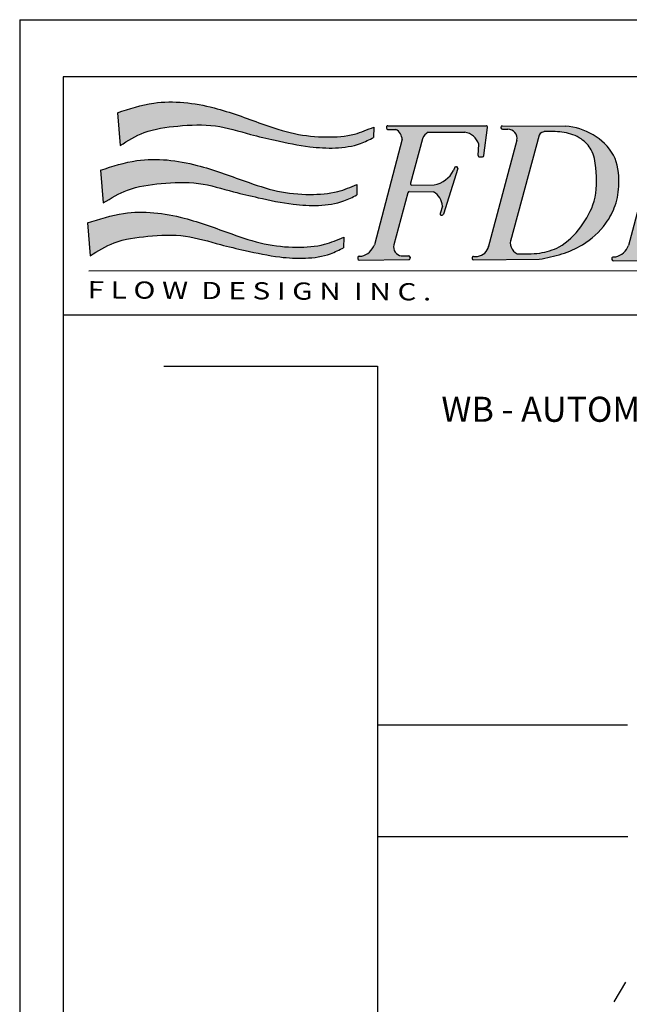
# Model space of a CAD drawing. Extents: x 3.7 to 14.5, y 3 to 11.1.
# Drawn here: x 3.7 to 5.7, y 7.9 to 11.1 of the extents above; entities that cross this region are included whole.
import ezdxf

# ---------------------------------------------------------------- set-up
doc = ezdxf.new("R2010")
doc.units = 0
doc.header["$MEASUREMENT"] = 0
doc.layers.get('0').update_dxf_attribs({"linetype": 'CONTINUOUS'})

# ---------------------------------------------------------------- blocks, each defined once
blk = doc.blocks.new('A$C77A21B11')
h = blk.add_hatch(color=7)
edge = h.paths.add_edge_path()
edge.add_spline(control_points=[(2.090395369064105, 1.277403411555597), (2.044367598712753, 1.258193591949376), (1.935073026243476, 1.2125791942706), (1.735517440448856, 1.199046304045574), (1.505432325378443, 1.221313894669139), (1.234692988801424, 1.313212689880698), (0.9071421959264789, 1.438656861627059), (0.5350771418209952, 1.484555679386682), (0.3065845593563807, 1.410071159872775), (0.2191245153940891, 1.381560740493164)], knot_values=[0, 0, 0, 0, 0.02950215764198871, 0.07005391922721432, 0.1171187509753372, 0.1662890360065873, 0.2390860463490184, 0.3266688346767608, 0.3809825029892561, 0.3809825029892561, 0.3809825029892561, 0.3809825029892561], degree=3, periodic=0)
edge.add_line((0.2191245153940891, 1.381560740493163), (0.2390383393721791, 1.142495441745458))
edge.add_spline(control_points=[(0.2390383393721791, 1.142495441745458), (0.2961348998318911, 1.177765232307463), (0.4249332488590483, 1.257326781345522), (0.6685887905239127, 1.288735132338378), (0.9328677579143587, 1.30198771827418), (1.164687907343279, 1.227628842371223), (1.393919929875274, 1.175359354426515), (1.599897343457844, 1.130917801959727), (1.810552603275433, 1.119001765372062), (1.971575059641793, 1.141052159567201), (2.058443770995598, 1.185491637798896), (2.08955406741844, 1.201406750606701)], knot_values=[0, 0, 0, 0, 0.03949243179994458, 0.08908697781348435, 0.1434611444257818, 0.1955410355047008, 0.2321281873812656, 0.2835675311233651, 0.32035886427946, 0.357449371963094, 0.3781439467629726, 0.3781439467629726, 0.3781439467629726, 0.3781439467629726], degree=3, periodic=0)
edge.add_line((2.08955406741844, 1.2014067506067), (2.090395369064105, 1.277403411555595))
for points in [[(2.444922791185462, 1.192517315727945, -0.1895742981082453), (2.488204234468931, 1.239654261637686), (2.754410493762041, 1.240325794379508, -0.2739344636649073), (2.856614677088555, 1.153550428220701), (2.851849072205166, 1.070243700604086, 0.4394144821925293), (2.862208439389672, 1.059579278590039), (2.88489146643591, 1.060217414106331, 0.3703157542543338), (2.894622158880431, 1.069056844573918), (2.920248298821988, 1.274591104517866, 0.4506558252076781), (2.910246317660285, 1.28593174593671), (2.192965053893605, 1.286821274880987, 0.5166443884197317), (2.183423045503488, 1.273406906762115, 0.4977833231070908), (2.193098863899952, 1.260533574900959), (2.251406885011484, 1.260386895816234, -0.2567416570935511), (2.298192488397909, 1.185198302334037), (2.094788008463063, 0.417999116305527, -0.2393074155158887), (2.002800456049901, 0.3348912713532197), (1.983935256637675, 0.334753139402288, 0.4203199450168886), (1.973921104883601, 0.3243775702038061), (1.974133503743655, 0.3168276862619681, 0.4087571383625532), (1.98431701758966, 0.3070199066042161), (2.346731564482855, 0.3104484664138667, 0.4653857692395108), (2.356563335797016, 0.3223563835394341), (2.355325135809728, 0.3291238144741104, 0.3642227628103487), (2.345324002403672, 0.337399246204777), (2.291098943655971, 0.3370022075628789, -0.4272544241428916), (2.236732203845271, 0.4167967584503511), (2.339173376221854, 0.7984937618517787, -0.3420041895421212), (2.349016790786209, 0.8059693774002472), (2.526349800060672, 0.8042768771721871, -0.2630914535766057), (2.591264229084352, 0.6997347228353537), (2.574784017464452, 0.6470351847930029, 0.5844420187146294), (2.586831851079921, 0.634224421551906, 0.4096665744936089), (2.5993277732506, 0.6408864819369224), (2.703570919598722, 0.9739005204297513, 0.5835823885082195), (2.691551826137644, 0.9867208294525422, 0.4133063915840709), (2.678937507218649, 0.9800916358954019), (2.672876765490674, 0.9607109206093742, -0.2415385488775864), (2.531356021502258, 0.8563547504034119), (2.367452417673594, 0.8543848173130488, -0.4970125400740721), (2.357584033126408, 0.8670920842654528)], [(4.302927911288886, 1.200243931350445, -0.1951864493242815), (4.36018113934884, 1.255289997121553), (4.414133033595914, 1.255246014295215, 0.4925288072534071), (4.423896693173958, 1.267922755351564, 0.5055626909425353), (4.414276293085765, 1.281024121342456), (4.047462705354418, 1.281479021421307, 0.4228408940425178), (4.037362145659467, 1.271103189464959), (4.037533858534565, 1.264999520744059, 0.4052672623889698), (4.047596515360762, 1.25519132144127), (4.105904536472306, 1.255044642356536, -0.2567416570936757), (4.152690139858721, 1.179856048874287), (3.949285659923921, 0.4126568628459688, -0.2393074155161709), (3.857298107510704, 0.3295490178935302), (3.838432908098511, 0.3294108859426093, 0.4203199450178545), (3.828418756344409, 0.3190353167441205), (3.828631155204466, 0.311485432802274, 0.4087571383626223), (3.838814669050472, 0.3016776531445196), (4.201229215943663, 0.3051062129541773, 0.465385769241092), (4.211060987257841, 0.3170141300797725), (4.209822787270535, 0.3237815610144402, 0.3642227628098317), (4.199821653864478, 0.3320569927450875), (4.145596595116831, 0.3316599541031806, -0.427254424141592), (4.091229855306007, 0.4114545049903201), (4.193671027682669, 0.7931515083920964), (4.212081684587236, 0.8617498308057581)]]:
    blk.add_hatch(color=7).paths.add_polyline_path(points)
h = blk.add_hatch(color=7)
edge = h.paths.add_edge_path()
edge.add_spline(control_points=[(3.297390007086261, 0.3127772215840459), (3.353460120288659, 0.3233792312309252), (3.46346969890002, 0.3441803772795549), (3.637487430914408, 0.4221935177643079), (3.775999633620316, 0.5455793443762378), (3.862570620479538, 0.707056744972256), (3.889044305241093, 0.8789826725261332), (3.872228296280408, 1.010138347642876), (3.841075924971118, 1.072299152788879)], knot_values=[0, 0, 0, 0, 0.03383553920588556, 0.0663853378838751, 0.1122657610605347, 0.1412277660317284, 0.173397428628846, 0.215129509784592, 0.215129509784592, 0.215129509784592, 0.215129509784592], degree=3, periodic=0)
edge.add_arc((3.463025830992951, 0.8407401289652621), 0.4433299618467404, 31.48783760343405, 86.59276022775191)
edge.add_line((3.489374042742393, 1.2832864280218), (3.028775258523007, 1.285800120617412))
edge.add_arc((3.028779197703475, 1.275708085910363), 0.01009203547583011, 90.02236401386074, 191.8203603075695)
edge.add_arc((3.0288797992644, 1.27213212458411), 0.0100920354758301, 171.402563207052, 270.4438262439965)
edge.add_line((3.028957973703139, 1.262040391888356), (3.068380089026335, 1.26234577073975))
edge.add_arc((3.066659117913897, 1.192278558212203), 0.07008834434447941, -9.586031419211793, 88.59300011507639, ccw=False)
edge.add_line((3.135768795269378, 1.180606861301657), (2.928837629844454, 0.4086987674453219))
edge.add_arc((2.836195799149106, 0.4277581478797593), 0.09458207429069224, 276.67875333018355, 348.37463568181715, ccw=False)
edge.add_line((2.847195924907577, 0.3338179221485644), (2.818280279253917, 0.3330044460445741))
edge.add_arc((2.818564083494966, 0.3229164018734686), 0.01009203547583007, 91.61146175719432, 194.7182828994177)
edge.add_arc((2.818692798514639, 0.3183411256222319), 0.01009203547583028, 168.5046406146555, 270.5420147638881)
edge.add_line((2.818788267163228, 0.3082495417137192), (3.297390007086241, 0.3127772215840421))
edge = h.paths.add_edge_path(flags=16)
edge.add_spline(control_points=[(3.334816239812305, 1.243871190497209), (3.339100487693852, 1.243983486527237), (3.387637982637386, 1.245177662900813), (3.480778669800369, 1.245212351194168), (3.601956979634458, 1.203335805019123), (3.692752235900553, 1.10819501725663), (3.720446219866446, 0.943166903898808), (3.720087765036951, 0.7415884186308261), (3.607557942094527, 0.5426261198743756), (3.470507087398026, 0.400107685758968), (3.296066621716641, 0.349567092829103), (3.191502113651712, 0.3509130365302529), (3.13636308778036, 0.3524811161646859)], knot_values=[0.003593899897172126, 0.003593899897172126, 0.003593899897172126, 0.003593899897172126, 0.006140952143845191, 0.03244012932138601, 0.05865704795373963, 0.08008315662756704, 0.1069613308528137, 0.155476691177866, 0.1969698179832202, 0.2398294089289316, 0.269195456193872, 0.3019089080407283, 0.3019089080407283, 0.3019089080407283, 0.3019089080407283], degree=3, periodic=0)
edge.add_arc((3.173718072147761, 0.431312818982976), 0.08723435232933424, 157.8141538717722, 244.6457208600381, ccw=False)
edge.add_line((3.092942211469902, 0.4642535621146915), (3.29708243922782, 1.217735550081416))
edge.add_arc((3.341173741606639, 1.194385186420266), 0.04989270917246669, 84.13115161086517, 152.0947014661105, ccw=False)
h = blk.add_hatch(color=7)
edge = h.paths.add_edge_path()
edge.add_spline(control_points=[(1.967884100620118, 0.8581448746918863), (1.921856330268763, 0.8389350550856651), (1.812561757799489, 0.7933206574068912), (1.613006172004866, 0.7797877671818618), (1.382921056934457, 0.8020553578054361), (1.112181720357427, 0.8939541530169883), (0.784630927482489, 1.019398324763344), (0.4125658733770088, 1.065297142522965), (0.1840732909123979, 0.9908126230090684), (0.09661324695010265, 0.9623022036294593)], knot_values=[0, 0, 0, 0, 0.02950215764198871, 0.07005391922721432, 0.1171187509753372, 0.1662890360065871, 0.2390860463490215, 0.3266688346767569, 0.3809825029892553, 0.3809825029892553, 0.3809825029892553, 0.3809825029892553], degree=3, periodic=0)
edge.add_line((0.09661324695010265, 0.9623022036294593), (0.1165270709281891, 0.7232369048817464))
edge.add_spline(control_points=[(0.1165270709281927, 0.7232369048817482), (0.1736236313879083, 0.7585066954437529), (0.302421980415069, 0.8380682444818053), (0.546077522079937, 0.869476595474671), (0.8103564894703794, 0.8827291814104719), (1.042176638899296, 0.8083703055075091), (1.271408661431284, 0.7561008175628121), (1.477386075013857, 0.7116592650960225), (1.688041334831443, 0.6997432285083498), (1.849063791197811, 0.7217936227034869), (1.935932502551612, 0.7662331009351924), (1.967042798974454, 0.7821482137429996)], knot_values=[0, 0, 0, 0, 0.03949243179994771, 0.08908697781348399, 0.143461144425785, 0.1955410355047006, 0.2321281873812652, 0.2835675311233646, 0.3203588642794596, 0.3574493719630936, 0.3781439467629729, 0.3781439467629729, 0.3781439467629729, 0.3781439467629729], degree=3, periodic=0)
edge.add_line((1.96704279897445, 0.7821482137429978), (1.967884100620118, 0.8581448746918845))
h = blk.add_hatch(color=7)
edge = h.paths.add_edge_path()
edge.add_spline(control_points=[(1.871270839751631, 0.4731490946727774), (1.825243069400276, 0.4539392750665598), (1.715948496930999, 0.4083248773877894), (1.516392911136375, 0.3947919871627441), (1.286307796065962, 0.4170595777863237), (1.015568459488939, 0.5089583729978884), (0.6880176666139945, 0.6344025447442423), (0.3159526125085144, 0.6803013625038545), (0.08746003004390701, 0.6058168429899542), (-1.391838466702211e-08, 0.5773064236103451)], knot_values=[0, 0, 0, 0, 0.02950215764198838, 0.07005391922721421, 0.1171187509753408, 0.1662890360065875, 0.2390860463490219, 0.3266688346767607, 0.3809825029892557, 0.3809825029892557, 0.3809825029892557, 0.3809825029892557], degree=3, periodic=0)
edge.add_line((-1.391838466702211e-08, 0.5773064236103469), (0.01991381005970538, 0.3382411248626447))
edge.add_spline(control_points=[(0.01991381005970538, 0.3382411248626429), (0.07701037051942095, 0.3735109154246459), (0.2058087195465781, 0.4530724644626911), (0.4494642612114426, 0.4844808154555711), (0.7137432286018885, 0.4977334013913683), (0.9455633780308048, 0.4233745254884056), (1.17479540056279, 0.3711050375436908), (1.380772814145367, 0.3266634850769154), (1.591428073962955, 0.3147474484892463), (1.752450530329316, 0.3367978426843816), (1.839319241683114, 0.3812373209160818), (1.870429538105949, 0.3971524337238854)], knot_values=[0, 0, 0, 0, 0.0394924317999473, 0.08908697781348024, 0.1434611444257848, 0.1955410355047006, 0.2321281873812619, 0.2835675311233647, 0.3203588642794596, 0.3574493719630936, 0.378143946762969, 0.378143946762969, 0.378143946762969, 0.378143946762969], degree=3, periodic=0)
edge.add_line((1.870429538105949, 0.3971524337238872), (1.871270839751634, 0.4731490946727774))
at = {"color": 7}
for p, q in [((0.2191245153940891, 1.381560740493168), (0.2390383393721791, 1.142495441745458)), ((2.090395369064105, 1.277403411555597), (2.08955406741844, 1.201406750606701)), ((2.182864494198657, 1.276445442924615), (2.183036207073755, 1.270341774203725)), ((2.192965053893602, 1.286821274880987), (2.910246317660281, 1.28593174593671)), ((2.193098863899955, 1.260533574900959), (2.251406885011491, 1.260386895816234)), ((2.488204234468899, 1.239654261637686), (2.754410493762059, 1.240325794379508)), ((2.894622158880431, 1.069056844573918), (2.920248298821988, 1.274591104517857)), ((3.018691153532369, 1.275424281669318), (3.018791755093314, 1.271848320343079)), ((3.028775258522746, 1.285800120617413), (3.489374042742458, 1.2832864280218)), ((3.028957973703132, 1.262040391888356), (3.068380089026245, 1.262345770739749)), ((4.037362145659468, 1.271103189464926), (4.037533858534566, 1.264999520744037)), ((4.04746270535443, 1.281479021421307), (4.414276293085777, 1.281024121342456)), ((4.04759651536078, 1.25519132144127), (4.105904536472298, 1.255044642356536)), ((4.36018113934885, 1.255289997121553), (4.41413303359592, 1.255246014295215)), ((4.424353393508046, 1.270711118276827), (4.424230876798958, 1.265117071067222)), ((2.298855549182733, 1.187699229032242), (2.094788008463052, 0.4179991163054915)), ((2.444922791185455, 1.192517315727921), (2.357584033126408, 0.8670920842654475)), ((2.851849072205166, 1.07024370060409), (2.856614677088555, 1.153550428220703)), ((3.135768795269382, 1.180606861301671), (2.925948529313342, 0.3979216567121444)), ((3.297082439227822, 1.217735550081421), (3.087360989482661, 0.4436532606238117)), ((4.15269013985872, 1.179856048874283), (3.949285659923877, 0.4126568628458021)), ((4.302927911288851, 1.200243931350315), (4.212081684587236, 0.8617498308057581)), ((2.862208439389665, 1.059579278590039), (2.884891466435917, 1.060217414106331)), ((0.09661324695010265, 0.962302203629454), (0.1165270709281927, 0.7232369048817446)), ((2.703570919598725, 0.9739005204297619), (2.5993277732506, 0.6408864819369242)), ((2.678937507218649, 0.9800916358953966), (2.672876765490631, 0.9607109206092428)), ((2.68887786072418, 0.9871668265214666), (2.694248038022828, 0.9870026909221643)), ((1.967884100620118, 0.8581448746918827), (1.967042798974454, 0.7821482137429943)), ((2.339173376221858, 0.7984937618517858), (2.236732203845207, 0.4167967584501184)), ((2.349016790786191, 0.8059693774002472), (2.526349800060665, 0.8042768771721871)), ((2.367452417673572, 0.8543848173130488), (2.531356021502251, 0.8563547504034119)), ((4.193671027682669, 0.7931515083920964), (4.091229855306036, 0.4114545049904308)), ((4.212081684587236, 0.8617498308057581), (4.193671027682669, 0.7931515083920964)), ((2.591264229084352, 0.6997347228353554), (2.574784017464452, 0.6470351847930047)), ((-1.391838466702211e-08, 0.5773064236103487), (0.01991381005970538, 0.3382411248626394)), ((2.584183486163205, 0.633933695233381), (2.589464006867942, 0.6338119722436417)), ((1.871270839751631, 0.4731490946727774), (1.870429538105949, 0.3971524337238908)), ((1.973921104883601, 0.3243775702038114), (1.974133503743655, 0.3168276862619805)), ((1.983935256637704, 0.334753139402288), (2.002800456049886, 0.3348912713532197)), ((1.984317017589639, 0.3070199066042161), (2.346731564482848, 0.3104484664138667)), ((2.291098943656007, 0.3370022075628789), (2.345324002403679, 0.337399246204777)), ((2.355325135809725, 0.3291238144741317), (2.356563335797016, 0.3223563835394376)), ((2.80847603932386, 0.3226325976324169), (2.808604754343552, 0.3180573213811808)), ((2.81828027925393, 0.3330044460445745), (2.847195924907609, 0.3338179221485653)), ((2.818788267163228, 0.3082495417137192), (3.297390007086261, 0.3127772215840423)), ((3.828418756344409, 0.3190353167441202), (3.828631155204466, 0.3114854328022911)), ((3.838432908098515, 0.3294108859426093), (3.857298107510715, 0.3295490178935303)), ((3.838814669050464, 0.3016776531445196), (4.201229215943659, 0.3051062129541773)), ((4.145596595116835, 0.3316599541031806), (4.19982165386449, 0.3320569927450876)), ((4.209822787270536, 0.3237815610144352), (4.211060987257845, 0.3170141300797482)), ((0.01106236945055983, 0.2286212290479099), (4.391597425135643, 0.2311380369371001))]:
    blk.add_line(p, q, dxfattribs=at)
for centre, radius, start, end in [((2.192952538369763, 1.27672924716566), 0.01009203547583008, 89.92894526776523, 181.6114617571797), ((2.193124251244861, 1.270625578444752), 0.01009203547583008, 181.6114617571151, 269.8558676043083), ((2.206411445768033, 1.180238469936974), 0.09191495919399736, 3.093245738206373, 60.69008439212011), ((2.526491096975857, 1.161059900085533), 0.08742400990811933, 115.9728042126687, 158.9105008662748), ((2.732261730307098, 1.110663121556778), 0.1315407786434206, 19.02848034025758, 80.30639001535545), ((2.910233802136442, 1.275839718221383), 0.01009203547583008, 352.8930016906717, 89.92894526776551), ((3.028779197703475, 1.275708085910363), 0.01009203547583008, 90.02236401535679, 181.6114617571797), ((3.028879799264402, 1.272132124584124), 0.01009203547583008, 181.6114617571367, 270.4438262439847), ((3.066659117913897, 1.192278558212203), 0.07008834434447934, 350.4139685808753, 88.59300011521633), ((3.341173741606639, 1.194385186420266), 0.04989270917246657, 85.52211898666476, 152.0947014661077), ((3.463025830992951, 0.8407401289652618), 0.4433299618467406, 31.4878376034441, 86.59276022773197), ((4.047450189830574, 1.271386993705971), 0.01009203547583008, 89.92894526776523, 181.6114617571797), ((4.047621902705671, 1.265283324985073), 0.01009203547583008, 181.6114617571151, 269.8558676043083), ((4.060909097228841, 1.174896216477284), 0.09191495919399736, 3.093245738200831, 60.69008439211405), ((4.399372930108477, 1.157229269276515), 0.1056025700844715, 111.7850372663109, 155.9630375484305), ((4.414141260852851, 1.265338046417515), 0.01009203547583008, 269.9532911717525, 358.7453505408374), ((4.414263777561921, 1.270932093627129), 0.01009203547583008, 358.7453505407923, 89.92894526776489), ((2.861924635148611, 1.069667322761145), 0.01009203547583008, 176.7259333133192, 271.6114617571797), ((2.884607662194863, 1.070305458277435), 0.01009203547583008, 271.6114617571797, 352.8930016906752), ((2.500405982424457, 1.046465580813827), 0.1926136878787545, 279.2466307613445, 333.5628525693185), ((2.688569548907321, 0.9770795016100244), 0.01009203547583008, 88.24934079240298, 162.6344804924), ((2.693939726205969, 0.9769153660107115), 0.01009203547583008, 342.6183517588694, 88.24934079239353), ((2.367331131756643, 0.8644761239564787), 0.01009203547583008, 164.9767861895641, 270.68859631573), ((2.348920474852058, 0.795877801542817), 0.01009203547583008, 89.45317470237755, 164.9767861895651), ((2.466342923749956, 0.6945911264779063), 0.1250271534905023, 2.357804277009453, 61.31781441487984), ((2.584416059153124, 0.6440230505076237), 0.01009203547583008, 162.6344804923779, 268.6794903220094), ((2.589696579857844, 0.6439013275178826), 0.01009203547583008, 268.6794903220535, 342.6183517588688), ((3.173718072147761, 0.4313128189829758), 0.08723435232933419, 157.8141538718535, 244.6457208600323), ((1.966945095375969, 0.4670395507530625), 0.1369261649115925, 285.1804024911009, 339.0132282014657), ((2.302082731157181, 0.4029040646849165), 0.0668109149765612, 167.9983136141784, 260.5375554328089), ((2.836195799149106, 0.427758147879759), 0.09458207429069194, 276.6787533302216, 348.3746356817741), ((3.82144274683678, 0.4616972972933748), 0.1369261649115925, 285.1804024911009, 339.0132282014657), ((4.156580382617992, 0.397561811225227), 0.0668109149765612, 167.9983136141784, 260.5375554328089), ((1.984009149054685, 0.3246613744448563), 0.01009203547583008, 90.41951511877477, 181.6114617571797), ((1.984221547914743, 0.3171114905030166), 0.01009203547583008, 181.6114617571209, 270.5420205908571), ((2.345397894820643, 0.3273074812473435), 0.01009203547583008, 10.36841410958377, 90.41951511877329), ((2.346636094807955, 0.3205400503126654), 0.01009203547583008, 270.5420205908563, 10.3684141094902), ((2.818564083494966, 0.3229164018734707), 0.01009203547583008, 91.61146175717973, 181.6114617572498), ((2.81869279851464, 0.3183411256222346), 0.01009203547583008, 181.6114617572215, 270.542014763882), ((3.838506800515514, 0.3193191209851669), 0.01009203547583008, 90.41951511877477, 181.6114617571797), ((3.838719199375571, 0.3117692370433272), 0.01009203547583008, 181.6114617571209, 270.5420205908571), ((4.199895546281489, 0.3219652277876541), 0.01009203547583008, 10.36841410958377, 90.41951511877329), ((4.201133746268763, 0.3151977968529778), 0.01009203547583008, 270.5420205908563, 10.3684141094902)]:
    blk.add_arc(centre, radius, start, end, dxfattribs=at)
for points in [[(0.2191245153940891, 1.381560740493164), (0.4840561390001028, 1.451734506800474), (0.9246403676443293, 1.417089091358681), (1.273300929165217, 1.301456833434555), (1.510823690316681, 1.229738218961229), (1.747024119678414, 1.205022924293784), (1.950526366938426, 1.226428261050391), (2.090395369064105, 1.277403411555597)], [(0.2390383393721791, 1.142495441745458), (0.4147511537661401, 1.236502518670441), (0.6603565529803959, 1.284518477735341), (0.9347281896860125, 1.28538632244083), (1.190269650631823, 1.224064810501452), (1.369834196752617, 1.181159064514524), (1.624990489032889, 1.133528674655103), (1.810446213573403, 1.125043825657468), (1.994746409581509, 1.157633143955971), (2.08955406741844, 1.201406750606701)], [(0.09661324695010265, 0.9623022036294593), (0.3615448705561342, 1.032475969936764), (0.8021290992003252, 0.9978305544949713), (1.15078966072123, 0.882198296570845), (1.388312421872691, 0.8104796820975224), (1.624512851234424, 0.7857643874300742), (1.828015098494436, 0.8071697241866822), (1.967884100620118, 0.8581448746918863)], [(0.1165270709281927, 0.7232369048817482), (0.2922398853221679, 0.8172439818067314), (0.5378452845364095, 0.8652599408716313), (0.8122169212420438, 0.8661277855771203), (1.067758382187836, 0.8048062736377428), (1.247322928308627, 0.761900527650818), (1.502479220588899, 0.7142701377913987), (1.687934945129417, 0.7057852887937575), (1.872235141137523, 0.7383746070922612), (1.967042798974454, 0.7821482137429996)], [(-1.391838466702211e-08, 0.5773064236103451), (0.2649316096876255, 0.6474801899176494), (0.7055158383318378, 0.612834774475866), (1.054176399852743, 0.4972025165517397), (1.291699161004185, 0.4254839020784136), (1.527899590365937, 0.4007686074109618), (1.731401837625949, 0.4221739441675769), (1.871270839751631, 0.4731490946727774)], [(0.01991381005970538, 0.3382411248626429), (0.1956266244536806, 0.4322482017876226), (0.4412320236679044, 0.480264160852526), (0.7156036603735565, 0.4811320055580151), (0.9711451213193492, 0.4198104936186322), (1.150709667440122, 0.3769047476317038), (1.405865959720412, 0.3292743577722899), (1.591321684260929, 0.3207895087746522), (1.775621880269036, 0.3533788270731577), (1.870429538105949, 0.3971524337238854)]]:
    blk.add_spline(points, degree=3, dxfattribs=at)
for points, knots in [([(3.13636308778036, 0.3524811161646859), (3.191502113651712, 0.3509130365302529), (3.296066621716641, 0.349567092829103), (3.470507087398026, 0.400107685758968), (3.607557942094527, 0.5426261198743756), (3.720087765036951, 0.7415884186308261), (3.720446219866446, 0.943166903898808), (3.692752235900553, 1.10819501725663), (3.601956979634458, 1.203335805019123), (3.480778669800369, 1.245212351194168), (3.387637982637386, 1.245177662900813), (3.339100487693852, 1.243983486527237), (3.334816239812305, 1.243871190497209)], [0.003593899897172107, 0.003593899897172107, 0.003593899897172107, 0.003593899897172107, 0.03630735174402844, 0.06567339900896885, 0.1085329899546802, 0.1500261167600344, 0.1985414770850867, 0.2254196513103334, 0.2468457599841608, 0.2730626786165144, 0.2993618557940552, 0.3019089080407283, 0.3019089080407283, 0.3019089080407283, 0.3019089080407283]), ([(3.297390007086261, 0.3127772215840459), (3.353460120288659, 0.3233792312309252), (3.46346969890002, 0.3441803772795549), (3.637487430914408, 0.4221935177643079), (3.775999633620316, 0.5455793443762378), (3.862570620479538, 0.707056744972256), (3.889044305241093, 0.8789826725261332), (3.872228296280408, 1.010138347642876), (3.841075924971118, 1.072299152788879)], [0, 0, 0, 0, 0.03383553920588556, 0.0663853378838751, 0.1122657610605347, 0.1412277660317284, 0.173397428628846, 0.215129509784592, 0.215129509784592, 0.215129509784592, 0.215129509784592])]:
    blk.add_open_spline(points, degree=3, knots=knots, dxfattribs=at)
at = {"color": 7, "oblique": 359.9999999999959, "width": 1.264786057525198}
blk.add_text('F L O W  D E S I G N  I N C .', height=0.1254683530878221, rotation=359.6390676854014, dxfattribs=at).set_placement((0.001733269835245466, 0.02765719855430149))

msp = doc.modelspace()

# ---------------------------------------------------------------- linework, layer by layer
for p, q in [((3.719705471984585, 11.05613355070243), (14.51673791282282, 11.05613355070243)), ((3.719705471984585, 11.05613355070243), (3.719705471984586, 3.045503033027347)), ((14.34800857988579, 10.87336025709092), (3.858568647877206, 10.87336025709092)), ((3.858568647877206, 10.87336025709092), (3.85856864787721, 3.191721710156931)), ((3.858568647877207, 10.11412146251597), (6.668608050126331, 10.11412146251597)), ((3.858568647877206, 10.11412146251597), (14.34800857988579, 10.11412146251597)), ((4.180026463223665, 9.950792550126765), (4.861942646456622, 9.950792550126767)), ((4.861942646456622, 9.950792550126767), (4.861942646456622, 7.960587874233076)), ((5.659487946373747, 8.805225635800664), (4.861942646456622, 8.805225635800664)), ((5.660336448573933, 8.449521597788667), (4.861942646456622, 8.449521597788666)), ((4.861942646456622, 8.244884423776313), (4.861942646456622, 4.305228213350478)), ((5.653128065591062, 7.98564533218199), (5.615281335655865, 7.922632634712409))]:
    msp.add_line(p, q)

# ---------------------------------------------------------------- block references
at = {"xscale": 0.4372153122990379, "yscale": 0.4372153122990379, "zscale": 0.4372153122990379}
msp.add_blockref('A$C77A21B11', (3.935602722744382, 10.15521346289448), dxfattribs=at)

# ---------------------------------------------------------------- texts
at = {"insert": (6.622444126118499, 9.853362394796221), "char_height": 0.08, "width": 3.194083895136862, "attachment_point": 2}
msp.add_mtext('{\\fArial|b0|i0|c0|p34;WB - AUTOMATIC BALANCING VALVE, BUTTERFLY VALVE WITH EXT. P/T PORTS}', dxfattribs=at)

doc.saveas('drawing.dxf')
